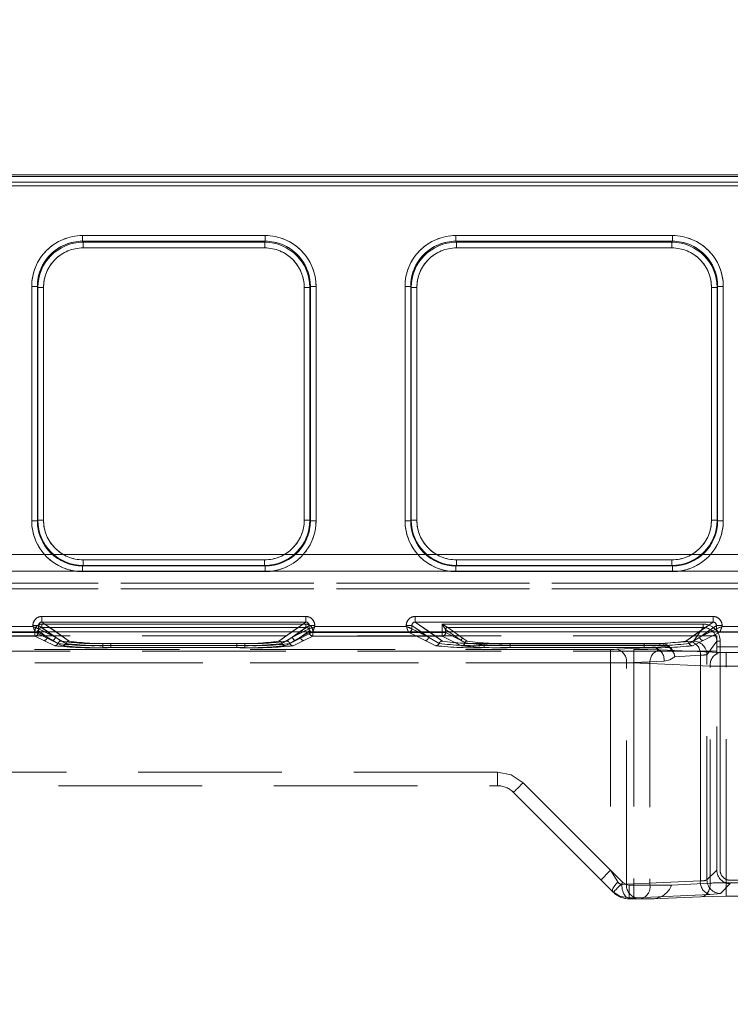
# Model space of a CAD drawing. Units: millimetres. Extents: x 0 to 507, y -3 to 297.
# Drawn here: x 186 to 192, y 219 to 227 of the extents above; entities that cross this region are included whole.
import ezdxf

# ---------------------------------------------------------------- set-up
doc = ezdxf.new("R2010")
doc.units = ezdxf.units.MM
doc.linetypes.add('HIDDEN', pattern=[1.905, 1.27, -0.635])
doc.layers.add('FORMAT', color=7, linetype='Continuous')
doc.styles.add('SLDTEXTSTYLE3', font='TXT', dxfattribs={"width": 0.75})
doc.dimstyles.new('SLDDIMSTYLE0', dxfattribs={"dimtxt": 3, "dimasz": 3, "dimexe": 0, "dimexo": 0.0625, "dimgap": 0.75, "dimtad": 2, "dimlfac": 10, "dimrnd": 1e-09, "dimzin": 12, "dimdsep": 46, "dimtxsty": 'SLDTEXTSTYLE3', "dimsah": 1, "dimcen": 0.09, "dimadec": 0, "dimazin": 3, "dimtfac": 1, "dimtofl": 0, "dimtmove": 0, "dimatfit": 3, "dimfxl": 0, "dimfrac": 2, "dimtolj": 1, "dimtzin": 12, "dimarcsym": 0})

# ---------------------------------------------------------------- blocks, each defined once
blk = doc.blocks.new('_D_12')
at = {"layer": 'FORMAT'}
for p, q in [((104.7458, 218.6696), (104.7458, 233.1577)), ((204.7458, 221.9614), (204.7458, 233.1577)), ((104.7458, 232.1577), (204.7458, 232.1577))]:
    blk.add_line(p, q, dxfattribs=at)
for points in [[(104.7458, 232.1577), (107.7458, 231.4077), (107.7458, 232.9077)], [(204.7458, 232.1577), (201.7458, 232.9077), (201.7458, 231.4077)]]:
    blk.add_solid(points, dxfattribs=at)
at = {"layer": 'FORMAT', "insert": (149.5981, 236.0249, 0.01), "char_height": 3, "attachment_point": 1, "style": 'SLDTEXTSTYLE3'}
blk.add_mtext('1000', dxfattribs=at)

msp = doc.modelspace()

# ---------------------------------------------------------------- linework, layer by layer
at = {"color": 7, "linetype": 'Continuous', "lineweight": 15}
for p, q in [((154.7458, 226.0024), (204.6458, 226.0024)), ((154.7458, 225.9879), (204.6458, 225.9879)), ((204.6458, 225.938), (154.7458, 225.938)), ((186.1236, 225.4654), (187.7394, 225.4654)), ((186.1236, 225.4654), (186.1236, 225.4156)), ((187.7394, 225.4156), (187.7394, 225.4654)), ((189.4236, 225.4654), (191.3394, 225.4654)), ((189.4236, 225.4654), (189.4236, 225.4156)), ((191.3394, 225.4156), (191.3394, 225.4654)), ((186.1236, 225.4156), (187.7394, 225.4156)), ((186.1284, 225.4061), (186.1236, 225.4156)), ((187.7346, 225.4061), (186.1284, 225.4061)), ((186.1284, 225.3563), (186.1284, 225.4061)), ((187.7346, 225.3563), (186.1284, 225.3563)), ((187.7394, 225.4156), (187.7346, 225.4061)), ((187.7346, 225.4061), (187.7346, 225.3563)), ((189.4236, 225.4156), (191.3394, 225.4156)), ((189.4284, 225.4061), (189.4236, 225.4156)), ((191.3346, 225.4061), (189.4284, 225.4061)), ((189.4284, 225.3563), (189.4284, 225.4061)), ((191.3346, 225.3563), (189.4284, 225.3563)), ((191.3346, 225.4061), (191.3394, 225.4156)), ((191.3346, 225.4061), (191.3346, 225.3563)), ((185.6749, 222.9443), (185.6749, 225.0154)), ((185.7249, 225.0154), (185.6749, 225.0154)), ((185.7249, 222.9443), (185.7249, 225.0154)), ((185.7294, 225.0063), (185.7249, 225.0154)), ((185.7294, 225.0063), (185.7294, 222.9489)), ((185.7294, 225.0063), (185.7794, 225.0063)), ((185.7794, 225.0063), (185.7794, 222.9489)), ((188.0836, 225.0063), (188.1336, 225.0063)), ((188.0836, 222.9489), (188.0836, 225.0063)), ((188.1336, 225.0063), (188.1381, 225.0154)), ((188.1336, 222.9489), (188.1336, 225.0063)), ((188.1381, 225.0154), (188.1381, 222.9443)), ((188.1881, 225.0154), (188.1381, 225.0154)), ((188.1881, 225.0154), (188.1881, 222.9443)), ((188.9749, 222.9443), (188.9749, 225.0154)), ((189.0249, 225.0154), (188.9749, 225.0154)), ((189.0249, 222.9443), (189.0249, 225.0154)), ((189.0249, 225.0154), (189.0294, 225.0063)), ((189.0294, 225.0063), (189.0294, 222.9489)), ((189.0294, 225.0063), (189.0794, 225.0063)), ((189.0794, 225.0063), (189.0794, 222.9489)), ((191.6836, 225.0063), (191.7336, 225.0063)), ((191.6836, 222.9489), (191.6836, 225.0063)), ((191.7336, 225.0063), (191.7381, 225.0154)), ((191.7336, 222.9489), (191.7336, 225.0063)), ((191.7381, 225.0154), (191.7381, 222.9443)), ((191.7881, 225.0154), (191.7381, 225.0154)), ((191.7881, 225.0154), (191.7881, 222.9443)), ((185.6749, 222.9443), (185.7249, 222.9443)), ((185.7294, 222.9489), (185.7249, 222.9443)), ((185.7794, 222.9489), (185.7294, 222.9489)), ((188.1336, 222.9489), (188.0836, 222.9489)), ((188.1336, 222.9489), (188.1381, 222.9443)), ((188.1381, 222.9443), (188.1881, 222.9443)), ((188.9749, 222.9443), (189.0249, 222.9443)), ((189.0294, 222.9489), (189.0249, 222.9443)), ((189.0794, 222.9489), (189.0294, 222.9489)), ((191.7336, 222.9489), (191.6836, 222.9489)), ((191.7336, 222.9489), (191.7381, 222.9443)), ((191.7381, 222.9443), (191.7881, 222.9443)), ((186.129, 222.5492), (186.129, 222.5992)), ((186.129, 222.5992), (187.734, 222.5992)), ((187.734, 222.5992), (187.734, 222.5492)), ((189.429, 222.5492), (189.429, 222.5992)), ((189.429, 222.5992), (191.334, 222.5992)), ((191.334, 222.5992), (191.334, 222.5492)), ((186.129, 222.5492), (186.1245, 222.5447)), ((187.7385, 222.5447), (186.1245, 222.5447)), ((186.1245, 222.5447), (186.1245, 222.4947)), ((187.7385, 222.4947), (186.1245, 222.4947)), ((186.129, 222.5492), (187.734, 222.5492)), ((187.734, 222.5492), (187.7385, 222.5447)), ((187.7385, 222.4947), (187.7385, 222.5447)), ((189.429, 222.5492), (189.4245, 222.5447)), ((191.3385, 222.5447), (189.4245, 222.5447)), ((189.4245, 222.5447), (189.4245, 222.4947)), ((191.3385, 222.4947), (189.4245, 222.4947)), ((189.429, 222.5492), (191.334, 222.5492)), ((191.334, 222.5492), (191.3385, 222.5447)), ((191.3385, 222.4947), (191.3385, 222.5447)), ((185.7656, 222.0984), (188.0974, 222.0984)), ((185.7656, 222.0984), (185.7656, 222.0485)), ((185.7656, 222.0485), (188.0974, 222.0485)), ((188.0974, 222.0485), (188.0974, 222.0984)), ((189.0656, 222.0984), (191.6974, 222.0984)), ((189.0656, 222.0984), (189.0656, 222.0485)), ((189.0656, 222.0485), (191.6974, 222.0485)), ((191.6974, 222.0485), (191.6974, 222.0984)), ((204.7458, 221.9614), (104.7458, 221.9614)), ((184.5773, 222.0093), (185.6857, 222.0093)), ((185.6857, 222.0093), (185.6857, 222.0186)), ((185.7355, 222.0186), (185.6857, 222.0186)), ((185.7355, 222.0186), (185.7355, 221.9893)), ((185.7355, 221.9893), (185.7356, 221.9893)), ((188.1274, 221.9893), (188.1275, 221.9893)), ((188.1275, 221.9893), (188.1275, 222.0186)), ((188.1773, 222.0186), (188.1275, 222.0186)), ((188.1773, 222.0186), (188.1773, 222.0093)), ((188.1773, 222.0093), (188.9857, 222.0093)), ((188.9857, 222.0093), (188.9857, 222.0186)), ((189.0355, 222.0186), (188.9857, 222.0186)), ((189.0355, 221.9893), (189.0355, 222.0186)), ((189.0355, 221.9893), (189.0356, 221.9893)), ((191.7274, 221.9893), (191.7275, 221.9893)), ((191.7275, 221.9893), (191.7275, 222.0186)), ((191.7773, 222.0186), (191.7275, 222.0186)), ((191.7773, 222.0186), (191.7773, 222.0093)), ((191.7773, 222.0093), (192.5857, 222.0093))]:
    msp.add_line(p, q, dxfattribs=at)
at = {"color": 7, "linetype": 'HIDDEN', "lineweight": 0}
for p, q in [((204.6458, 225.9879), (154.7458, 225.9879)), ((154.7458, 225.938), (204.6458, 225.938)), ((204.6458, 225.9042), (154.7458, 225.9042)), ((154.7458, 225.9042), (204.6458, 225.9042)), ((186.1237, 225.4654), (186.1237, 225.4156)), ((187.7394, 225.4654), (186.1237, 225.4654)), ((187.7394, 225.4654), (187.7394, 225.4156)), ((189.4237, 225.4156), (189.4237, 225.4654)), ((191.3394, 225.4654), (189.4237, 225.4654)), ((191.3394, 225.4654), (191.3394, 225.4156)), ((186.1284, 225.4061), (186.1237, 225.4156)), ((187.7394, 225.4156), (186.1237, 225.4156)), ((186.1284, 225.3563), (186.1284, 225.4061)), ((187.7347, 225.4061), (186.1284, 225.4061)), ((186.1284, 225.3563), (187.7347, 225.3563)), ((187.7394, 225.4156), (187.7347, 225.4061)), ((187.7347, 225.3563), (187.7347, 225.4061)), ((189.4284, 225.4061), (189.4237, 225.4156)), ((191.3394, 225.4156), (189.4237, 225.4156)), ((189.4284, 225.4061), (189.4284, 225.3563)), ((191.3347, 225.4061), (189.4284, 225.4061)), ((189.4284, 225.3563), (191.3347, 225.3563)), ((191.3394, 225.4156), (191.3347, 225.4061)), ((191.3347, 225.3563), (191.3347, 225.4061)), ((185.6749, 225.0154), (185.7249, 225.0154)), ((185.6749, 225.0154), (185.6749, 222.9443)), ((185.7249, 225.0154), (185.7294, 225.0063)), ((185.7249, 225.0154), (185.7249, 222.9443)), ((185.7794, 225.0063), (185.7294, 225.0063)), ((185.7294, 225.0063), (185.7294, 222.9489)), ((185.7794, 222.9489), (185.7794, 225.0063)), ((188.0837, 225.0063), (188.0837, 222.9489)), ((188.1336, 225.0063), (188.0837, 225.0063)), ((188.1336, 225.0063), (188.1382, 225.0154)), ((188.1336, 222.9489), (188.1336, 225.0063)), ((188.1382, 222.9443), (188.1382, 225.0154)), ((188.1382, 225.0154), (188.1881, 225.0154)), ((188.1881, 222.9443), (188.1881, 225.0154)), ((188.9749, 225.0154), (189.0249, 225.0154)), ((188.9749, 225.0154), (188.9749, 222.9443)), ((189.0249, 225.0154), (189.0294, 225.0063)), ((189.0249, 225.0154), (189.0249, 222.9443)), ((189.0794, 225.0063), (189.0294, 225.0063)), ((189.0294, 225.0063), (189.0294, 222.9489)), ((189.0794, 222.9489), (189.0794, 225.0063)), ((191.6837, 225.0063), (191.6837, 222.9489)), ((191.6837, 225.0063), (191.7336, 225.0063)), ((191.7336, 225.0063), (191.7382, 225.0154)), ((191.7336, 222.9489), (191.7336, 225.0063)), ((191.7382, 222.9443), (191.7382, 225.0154)), ((191.7881, 225.0154), (191.7382, 225.0154)), ((191.7881, 222.9443), (191.7881, 225.0154)), ((185.6749, 222.9443), (185.7249, 222.9443)), ((185.7294, 222.9489), (185.7249, 222.9443)), ((185.7794, 222.9489), (185.7294, 222.9489)), ((188.0837, 222.9489), (188.1336, 222.9489)), ((188.1382, 222.9443), (188.1336, 222.9489)), ((188.1881, 222.9443), (188.1382, 222.9443)), ((188.9749, 222.9443), (189.0249, 222.9443)), ((189.0294, 222.9489), (189.0249, 222.9443)), ((189.0794, 222.9489), (189.0294, 222.9489)), ((191.6837, 222.9489), (191.7336, 222.9489)), ((191.7382, 222.9443), (191.7336, 222.9489)), ((191.7881, 222.9443), (191.7382, 222.9443)), ((154.7458, 222.6469), (204.6458, 222.6469)), ((204.6458, 222.6469), (154.7458, 222.6469)), ((187.734, 222.5992), (186.1291, 222.5992)), ((186.1291, 222.5992), (186.1291, 222.5492)), ((187.734, 222.5992), (187.734, 222.5492)), ((191.334, 222.5992), (189.4291, 222.5992)), ((189.4291, 222.5992), (189.4291, 222.5492)), ((191.334, 222.5992), (191.334, 222.5492)), ((204.6458, 222.4995), (154.7458, 222.4995)), ((154.7458, 222.4995), (204.6458, 222.4995)), ((186.1245, 222.5447), (186.1291, 222.5492)), ((186.1245, 222.5447), (187.7386, 222.5447)), ((186.1245, 222.4947), (186.1245, 222.5447)), ((186.1245, 222.4947), (187.7386, 222.4947)), ((186.1291, 222.5492), (187.734, 222.5492)), ((187.734, 222.5492), (187.7386, 222.5447)), ((187.7386, 222.4947), (187.7386, 222.5447)), ((189.4245, 222.5447), (189.4291, 222.5492)), ((189.4245, 222.5447), (191.3386, 222.5447)), ((189.4245, 222.4947), (189.4245, 222.5447)), ((189.4245, 222.4947), (191.3386, 222.4947)), ((189.4291, 222.5492), (191.334, 222.5492)), ((191.334, 222.5492), (191.3386, 222.5447)), ((191.3386, 222.4947), (191.3386, 222.5447)), ((167.4128, 222.3922), (191.9788, 222.3922)), ((191.9788, 222.3922), (167.4128, 222.3922)), ((191.9788, 222.3422), (167.4128, 222.3422)), ((167.4128, 222.3422), (191.9788, 222.3422)), ((185.7656, 222.0984), (185.7656, 222.0485)), ((188.0975, 222.0984), (185.7656, 222.0984)), ((185.7656, 222.0485), (186.0051, 221.881)), ((188.0975, 222.0485), (185.7656, 222.0485)), ((187.8579, 221.881), (188.0975, 222.0485)), ((188.0975, 222.0984), (188.0975, 222.0485)), ((189.0656, 222.0984), (189.0656, 222.0485)), ((191.6975, 222.0984), (189.0656, 222.0984)), ((189.0656, 222.0485), (189.3051, 221.881)), ((191.6975, 222.0485), (189.0656, 222.0485)), ((191.4579, 221.881), (191.6975, 222.0485)), ((191.6975, 222.0984), (191.6975, 222.0485)), ((185.6857, 222.0093), (184.5773, 222.0093)), ((185.6857, 222.0186), (185.7355, 222.0186)), ((185.6857, 222.0186), (185.6857, 222.0093)), ((185.704, 221.9552), (185.704, 221.9708)), ((185.7132, 221.9608), (185.7056, 221.9594)), ((185.7057, 221.9593), (185.7056, 221.9594)), ((185.7339, 221.9708), (185.7339, 221.9552)), ((185.8122, 221.9161), (185.7339, 221.9708)), ((185.7339, 221.9708), (185.8121, 221.9161)), ((185.7339, 221.9708), (185.7339, 221.9552)), ((185.8822, 221.9161), (185.7355, 222.0186)), ((185.7355, 222.0186), (185.7355, 221.9893)), ((185.7355, 221.9893), (185.7356, 221.9893)), ((185.7356, 221.9893), (185.8822, 221.9161)), ((185.7639, 222.0306), (188.0991, 222.0306)), ((185.7639, 222.0306), (185.7639, 222.0007)), ((185.7639, 222.0007), (185.7639, 222.0306)), ((188.0991, 222.0306), (185.7639, 222.0306)), ((185.7639, 222.0007), (188.0991, 222.0007)), ((185.7639, 222.0007), (185.9351, 221.881)), ((185.7639, 222.0007), (185.9351, 221.881)), ((188.0991, 222.0007), (185.7639, 222.0007)), ((185.8821, 221.9161), (185.7914, 221.9614)), ((185.8821, 221.9161), (185.8174, 221.9614)), ((185.8901, 221.9614), (186.0051, 221.881)), ((187.8579, 221.881), (187.9729, 221.9614)), ((187.9279, 221.881), (188.0991, 222.0007)), ((187.9279, 221.881), (188.0991, 222.0007)), ((187.9809, 221.9161), (188.1275, 222.0186)), ((187.9809, 221.9161), (188.1275, 221.9893)), ((188.0456, 221.9614), (187.9809, 221.9161)), ((188.0716, 221.9614), (187.9809, 221.9161)), ((188.1291, 221.9708), (188.0509, 221.9161)), ((188.0509, 221.9161), (188.1291, 221.9708)), ((188.0991, 222.0306), (188.0991, 222.0007)), ((188.0991, 222.0306), (188.0991, 222.0007)), ((188.1773, 222.0186), (188.1275, 222.0186)), ((188.1275, 221.9893), (188.1275, 222.0186)), ((188.1275, 221.9893), (188.1275, 221.9893)), ((188.1291, 221.9552), (188.1291, 221.9708)), ((188.1291, 221.9552), (188.1291, 221.9708)), ((188.1574, 221.9594), (188.1573, 221.9593)), ((188.159, 221.9708), (188.159, 221.9552)), ((188.1773, 222.0093), (188.1773, 222.0186)), ((188.9857, 222.0093), (188.1773, 222.0093)), ((188.9857, 222.0186), (189.0355, 222.0186)), ((188.9857, 222.0186), (188.9857, 222.0093)), ((189.0132, 221.9608), (189.0056, 221.9594)), ((189.0057, 221.9593), (189.0056, 221.9594)), ((189.0355, 222.0186), (189.1822, 221.9161)), ((189.0355, 221.9893), (189.0355, 222.0186)), ((189.0355, 221.9893), (189.0356, 221.9893)), ((189.0356, 221.9893), (189.1822, 221.9161)), ((189.1821, 221.9161), (189.0914, 221.9614)), ((189.1174, 221.9614), (189.1821, 221.9161)), ((189.1901, 221.9614), (189.3051, 221.881)), ((189.304, 222.0306), (191.6105, 222.0306)), ((189.304, 221.9552), (189.304, 222.0306)), ((189.304, 222.0306), (189.3339, 221.9828)), ((189.304, 222.0306), (189.304, 221.9552)), ((191.6105, 222.0306), (189.304, 222.0306)), ((189.3339, 221.9828), (189.3339, 221.9552)), ((189.334, 221.9827), (189.3339, 221.9828)), ((189.334, 221.9827), (189.3339, 221.9828)), ((189.3339, 221.9828), (189.3339, 221.9552)), ((189.4719, 221.8863), (189.334, 221.9827)), ((189.334, 221.9827), (189.4719, 221.8863)), ((189.3519, 222.0007), (189.3518, 222.0007)), ((189.3519, 222.0007), (189.4898, 221.9043)), ((191.6105, 222.0007), (189.3519, 222.0007)), ((189.352, 222.0007), (191.6105, 222.0007)), ((189.352, 222.0007), (189.4899, 221.9043)), ((191.4579, 221.881), (191.5729, 221.9614)), ((191.524, 221.8796), (191.6105, 222.0007)), ((191.5241, 221.8796), (191.6105, 222.0007)), ((191.5809, 221.9161), (191.7275, 222.0186)), ((191.5809, 221.9161), (191.7275, 221.9893)), ((191.6456, 221.9614), (191.5809, 221.9161)), ((191.6716, 221.9614), (191.5809, 221.9161)), ((191.6105, 222.0306), (191.6105, 222.0007)), ((191.6105, 222.0306), (191.6105, 222.0007)), ((191.7773, 222.0186), (191.7275, 222.0186)), ((191.7275, 221.9893), (191.7275, 222.0186)), ((191.7275, 221.9893), (191.7275, 221.9893)), ((191.7574, 221.9594), (191.7573, 221.9593)), ((191.7773, 222.0093), (191.7773, 222.0186)), ((192.5857, 222.0093), (191.7773, 222.0093)), ((191.7303, 221.9265), (167.6614, 221.9265)), ((185.7057, 221.9593), (184.5573, 221.9593)), ((185.7057, 221.9593), (184.5573, 221.9593)), ((184.559, 221.9552), (185.704, 221.9552)), ((185.704, 221.9552), (184.559, 221.9552)), ((184.559, 221.9252), (185.704, 221.9252)), ((185.704, 221.9252), (184.559, 221.9252)), ((185.704, 221.9552), (185.7339, 221.9552)), ((185.704, 221.9252), (185.704, 221.9552)), ((185.704, 221.9552), (185.704, 221.9252)), ((185.7339, 221.9552), (185.704, 221.9552)), ((185.704, 221.9252), (185.7823, 221.8862)), ((185.704, 221.9252), (185.7822, 221.8862)), ((185.8523, 221.8862), (185.7057, 221.9593)), ((185.8522, 221.8862), (185.7057, 221.9593)), ((185.8122, 221.9161), (185.7339, 221.9552)), ((185.7339, 221.9552), (185.8121, 221.9161)), ((185.7822, 221.8862), (185.8784, 221.8397)), ((185.7823, 221.8862), (185.8784, 221.8397)), ((185.9068, 221.8603), (185.8121, 221.9161)), ((185.9068, 221.8603), (185.8122, 221.9161)), ((185.9484, 221.8397), (185.8522, 221.8862)), ((185.9484, 221.8397), (185.8523, 221.8862)), ((185.8821, 221.9161), (185.9767, 221.8603)), ((185.8822, 221.9161), (185.9768, 221.8603)), ((187.8863, 221.8603), (187.9809, 221.9161)), ((187.8863, 221.8603), (187.9809, 221.9161)), ((188.0108, 221.8862), (187.9146, 221.8397)), ((188.0108, 221.8862), (187.9147, 221.8397)), ((188.0509, 221.9161), (187.9562, 221.8603)), ((188.0509, 221.9161), (187.9563, 221.8603)), ((187.9846, 221.8397), (188.0808, 221.8862)), ((187.9846, 221.8397), (188.0808, 221.8862)), ((188.1574, 221.9593), (188.0108, 221.8862)), ((188.1573, 221.9593), (188.0108, 221.8862)), ((188.1291, 221.9552), (188.0509, 221.9161)), ((188.0509, 221.9161), (188.1291, 221.9552)), ((188.0808, 221.8862), (188.159, 221.9252)), ((188.0808, 221.8862), (188.159, 221.9252)), ((188.1291, 221.9552), (188.159, 221.9552)), ((188.159, 221.9552), (188.1291, 221.9552)), ((189.0057, 221.9593), (188.1573, 221.9593)), ((189.0057, 221.9593), (188.1574, 221.9593)), ((188.159, 221.9552), (189.304, 221.9552)), ((188.159, 221.9552), (188.159, 221.9252)), ((188.159, 221.9252), (188.159, 221.9552)), ((189.304, 221.9552), (188.159, 221.9552)), ((188.159, 221.9252), (189.304, 221.9252)), ((189.304, 221.9252), (188.159, 221.9252)), ((189.1523, 221.8862), (189.0057, 221.9593)), ((189.1522, 221.8862), (189.0057, 221.9593)), ((189.2484, 221.8397), (189.1522, 221.8862)), ((189.2484, 221.8397), (189.1523, 221.8862)), ((189.1821, 221.9161), (189.2767, 221.8603)), ((189.1822, 221.9161), (189.2768, 221.8603)), ((189.304, 221.9552), (189.3339, 221.9552)), ((189.304, 221.9252), (189.304, 221.9552)), ((189.304, 221.9552), (189.304, 221.9252)), ((189.3339, 221.9552), (189.304, 221.9552)), ((189.304, 221.9252), (189.4755, 221.8397)), ((189.304, 221.9252), (189.4754, 221.8397)), ((189.4719, 221.8863), (189.3339, 221.9552)), ((189.3339, 221.9552), (189.4719, 221.8863)), ((189.5051, 221.8655), (189.4719, 221.8863)), ((189.4719, 221.8863), (189.505, 221.8655)), ((189.4898, 221.9043), (189.5228, 221.8809)), ((189.4899, 221.9043), (189.5228, 221.8809)), ((191.2259, 221.8595), (191.5007, 221.8763)), ((191.2259, 221.8595), (191.5007, 221.8763)), ((191.4863, 221.8603), (191.5809, 221.9161)), ((191.4863, 221.8603), (191.5809, 221.9161)), ((191.6108, 221.8862), (191.5146, 221.8397)), ((191.6108, 221.8862), (191.5146, 221.8397)), ((191.7573, 221.9593), (191.6108, 221.8862)), ((191.7573, 221.9593), (191.6108, 221.8862)), ((191.6439, 221.7598), (191.7303, 221.8807)), ((191.6439, 221.7598), (191.7302, 221.8807)), ((191.7302, 219.856), (191.7302, 221.8807)), ((191.7302, 221.8807), (191.7602, 221.8807)), ((191.7303, 221.8304), (191.7303, 221.9265)), ((191.7602, 221.8807), (191.7303, 221.8807)), ((192.6057, 221.9593), (191.7573, 221.9593)), ((192.6057, 221.9593), (191.7573, 221.9593)), ((191.7602, 221.8807), (191.7602, 219.856)), ((191.7602, 219.856), (191.7602, 221.8807)), ((191.7303, 221.7911), (167.6614, 221.7911)), ((190.7916, 221.807), (179.9857, 221.807)), ((179.9857, 221.807), (190.9987, 221.807)), ((179.9857, 221.807), (190.9987, 221.807)), ((190.7915, 221.807), (179.9857, 221.807)), ((186.3037, 221.8604), (187.5593, 221.8604)), ((186.3037, 221.8416), (186.3037, 221.8604)), ((186.3037, 221.8604), (186.3037, 221.8416)), ((186.3037, 221.8604), (187.5593, 221.8604)), ((186.3037, 221.8416), (186.3037, 221.8228)), ((187.5593, 221.8416), (186.3037, 221.8416)), ((186.3037, 221.8228), (186.3037, 221.8416)), ((186.3037, 221.8416), (187.5593, 221.8416)), ((186.3037, 221.8228), (187.5593, 221.8228)), ((186.3037, 221.8228), (187.5593, 221.8228)), ((186.3737, 221.8416), (186.3737, 221.8604)), ((186.3737, 221.8604), (187.4893, 221.8604)), ((186.3737, 221.8604), (187.4893, 221.8604)), ((186.3737, 221.8416), (186.3737, 221.8604)), ((186.3737, 221.8416), (186.3737, 221.8228)), ((186.3737, 221.8416), (187.4893, 221.8416)), ((186.3737, 221.8416), (186.3737, 221.8228)), ((187.4893, 221.8416), (186.3737, 221.8416)), ((187.4893, 221.8228), (186.3737, 221.8228)), ((187.4893, 221.8228), (186.3737, 221.8228)), ((187.4893, 221.8416), (187.4893, 221.8604)), ((187.4893, 221.8604), (187.4893, 221.8416)), ((187.4893, 221.8416), (187.4893, 221.8228)), ((187.4893, 221.8228), (187.4893, 221.8416)), ((187.5593, 221.8416), (187.5593, 221.8604)), ((187.5593, 221.8416), (187.5593, 221.8604)), ((187.5593, 221.8416), (187.5593, 221.8228)), ((187.5593, 221.8416), (187.5593, 221.8228)), ((189.6737, 221.8416), (189.6737, 221.8604)), ((189.6737, 221.8604), (191.0893, 221.8604)), ((189.6737, 221.8604), (191.0893, 221.8604)), ((189.6737, 221.8416), (189.6737, 221.8604)), ((189.6737, 221.8416), (189.6737, 221.8228)), ((189.6737, 221.8416), (191.0893, 221.8416)), ((189.6737, 221.8416), (189.6737, 221.8228)), ((191.0893, 221.8416), (189.6737, 221.8416)), ((191.0893, 221.8228), (189.6737, 221.8228)), ((191.0893, 221.8228), (189.6737, 221.8228)), ((189.9038, 221.8595), (189.9038, 221.8457)), ((189.9038, 221.8595), (191.2259, 221.8595)), ((189.9038, 221.8225), (189.9038, 221.8457)), ((189.9038, 221.8457), (191.2259, 221.8457)), ((189.9038, 221.8225), (191.1795, 221.8225)), ((189.9039, 221.8595), (191.2259, 221.8595)), ((189.9039, 221.8595), (189.9039, 221.8457)), ((189.9039, 221.8457), (189.9039, 221.8225)), ((191.2259, 221.8457), (189.9039, 221.8457)), ((189.9039, 221.8225), (191.1795, 221.8225)), ((190.7915, 221.6872), (190.7915, 221.807)), ((190.7916, 221.807), (190.7916, 221.6872)), ((191.1795, 221.8225), (190.8481, 221.8081)), ((191.1795, 221.8225), (190.8481, 221.8081)), ((190.9987, 221.807), (190.9987, 221.6872)), ((190.9987, 221.807), (190.9987, 221.6872)), ((191.0893, 221.8416), (191.0893, 221.8604)), ((191.0893, 221.8604), (191.0893, 221.8416)), ((191.0893, 221.8416), (191.0893, 221.8228)), ((191.0893, 221.8228), (191.0893, 221.8416)), ((191.1795, 221.8225), (191.2955, 221.8352)), ((191.2954, 221.8352), (191.1795, 221.8225)), ((191.2249, 221.8029), (191.7578, 221.7797)), ((191.225, 221.8029), (191.7578, 221.7797)), ((191.2259, 221.8595), (191.2259, 221.8457)), ((191.2259, 221.8457), (191.2259, 221.8595)), ((191.7303, 221.8304), (196.2328, 221.8304)), ((191.7303, 219.856), (191.7303, 221.8304)), ((191.2644, 221.7026), (190.933, 221.6882)), ((190.933, 221.6882), (191.2643, 221.7026)), ((191.5856, 221.7565), (191.3601, 221.7428)), ((191.3601, 221.7428), (191.5855, 221.7565)), ((191.5855, 221.7565), (191.5855, 219.7604)), ((191.5856, 219.7604), (191.5856, 221.7565)), ((191.6439, 219.7697), (191.6439, 221.7598)), ((191.6439, 219.7697), (191.6439, 221.7598)), ((191.8143, 221.7787), (192.1065, 221.7787)), ((191.8143, 221.6588), (191.8143, 221.7787)), ((191.8144, 221.7787), (191.8144, 221.6588)), ((191.8144, 221.7787), (192.1065, 221.7787)), ((190.9987, 221.6872), (179.9867, 221.6872)), ((179.9867, 221.6872), (190.7915, 221.6872)), ((190.7916, 221.6872), (179.9868, 221.6872)), ((179.9868, 221.6872), (190.9987, 221.6872)), ((190.7915, 221.6872), (190.7915, 219.8546)), ((190.7916, 221.6872), (190.7916, 219.8546)), ((190.933, 219.7319), (190.933, 221.6882)), ((190.933, 219.7319), (190.933, 221.6882)), ((190.9987, 221.6872), (190.9987, 219.722)), ((190.9987, 221.6872), (190.9987, 219.722)), ((191.1401, 221.6831), (191.673, 221.6598)), ((191.1401, 221.6831), (191.1401, 219.722)), ((191.6729, 221.6598), (191.1401, 221.6831)), ((191.1401, 221.6831), (191.1401, 219.722)), ((191.6729, 219.7408), (191.6729, 221.6598)), ((191.673, 219.7408), (191.673, 221.6598)), ((192.1065, 221.6588), (191.8143, 221.6588)), ((191.8143, 219.7448), (191.8143, 221.6588)), ((191.8144, 221.6588), (192.1065, 221.6588)), ((191.8144, 219.7448), (191.8144, 221.6588)), ((189.7915, 220.722), (180.0939, 220.722)), ((189.7916, 220.722), (180.094, 220.722)), ((189.7916, 220.722), (180.1008, 220.722)), ((189.7915, 220.722), (180.1008, 220.722)), ((189.7915, 220.602), (189.7915, 220.722)), ((189.7915, 220.602), (189.7915, 220.722)), ((189.7916, 220.602), (189.7916, 220.722)), ((189.7916, 220.722), (189.7916, 220.602)), ((180.1958, 220.602), (189.7915, 220.602)), ((190.9007, 219.7455), (190.0178, 220.6283)), ((190.7915, 219.8546), (190.0178, 220.6283)), ((190.7916, 219.8546), (190.0179, 220.6283)), ((190.9007, 219.7455), (190.0179, 220.6283)), ((189.933, 220.5435), (189.933, 220.5434)), ((189.933, 220.5434), (190.8158, 219.6606)), ((190.7915, 219.8546), (190.8556, 219.7521)), ((190.8557, 219.7521), (190.7916, 219.8546)), ((191.7303, 219.856), (191.6439, 219.7697)), ((191.7302, 219.856), (191.6439, 219.7697)), ((190.933, 219.7319), (190.8904, 219.7296)), ((190.933, 219.7319), (190.8904, 219.7296)), ((191.5856, 219.7604), (190.933, 219.7319)), ((190.933, 219.7319), (191.5855, 219.7604)), ((190.9987, 219.722), (190.9572, 219.722)), ((190.9572, 219.602), (190.9572, 219.722)), ((190.9573, 219.722), (190.9987, 219.722)), ((190.9573, 219.722), (190.9573, 219.602)), ((191.1401, 219.722), (190.9987, 219.722)), ((190.9987, 219.602), (190.9987, 219.722)), ((191.1401, 219.722), (190.9987, 219.722)), ((190.9987, 219.722), (190.9987, 219.602)), ((191.1401, 219.722), (191.3315, 219.722)), ((191.1401, 219.722), (191.3315, 219.722)), ((191.3315, 219.722), (191.673, 219.7408)), ((191.3315, 219.722), (191.6729, 219.7408)), ((191.7638, 219.6498), (191.8502, 219.7361)), ((191.7638, 219.6498), (191.8501, 219.7361)), ((191.8143, 219.7448), (191.8143, 219.625)), ((192.1065, 219.7448), (191.8143, 219.7448)), ((192.1065, 219.7448), (191.8144, 219.7448)), ((191.8144, 219.625), (191.8144, 219.7448)), ((196.1129, 219.7661), (191.8501, 219.7661)), ((190.8092, 219.6672), (190.8081, 219.6793)), ((190.8158, 219.6606), (190.8158, 219.6606)), ((190.9497, 219.6098), (191.0179, 219.612)), ((190.9497, 219.6098), (191.0178, 219.612)), ((190.9575, 219.602), (190.9497, 219.6098)), ((190.9574, 219.602), (190.9497, 219.6098)), ((191.0178, 219.612), (191.6704, 219.6405)), ((191.0179, 219.612), (191.6704, 219.6405)), ((191.5881, 219.6209), (191.1618, 219.6021)), ((191.5881, 219.6209), (191.1618, 219.602)), ((192.1065, 219.625), (191.8143, 219.625)), ((190.9572, 219.602), (190.9987, 219.602)), ((190.9573, 219.602), (190.9575, 219.602)), ((191.0552, 219.602), (190.9987, 219.602)), ((191.0552, 219.602), (191.1618, 219.602))]:
    msp.add_line(p, q, dxfattribs=at)
at = {"color": 8, "linetype": 'Continuous', "lineweight": 15}
for p, q in [((185.7656, 222.0485), (185.8901, 221.9614)), ((187.9729, 221.9614), (188.0974, 222.0485)), ((189.0656, 222.0485), (189.1901, 221.9614)), ((191.5729, 221.9614), (191.6974, 222.0485)), ((185.8174, 221.9614), (185.7355, 222.0186)), ((185.7914, 221.9614), (185.7356, 221.9893)), ((188.1275, 222.0186), (188.0456, 221.9614)), ((188.1274, 221.9893), (188.0716, 221.9614)), ((189.0355, 222.0186), (189.1174, 221.9614)), ((189.0914, 221.9614), (189.0356, 221.9893)), ((191.7275, 222.0186), (191.6456, 221.9614)), ((191.7274, 221.9893), (191.6716, 221.9614))]:
    msp.add_line(p, q, dxfattribs=at)
at = {"color": 7, "linetype": 'Continuous', "lineweight": 15, "flags": 128}
for points in [[(185.6857, 222.0093), (185.6971, 222.0047), (185.7065, 222.001), (185.7195, 221.9957), (185.7308, 221.9912), (185.7355, 221.9893)], [(188.1773, 222.0093), (188.1728, 221.9979), (188.169, 221.9884), (188.1638, 221.9755), (188.1593, 221.9642), (188.1574, 221.9594)], [(188.9857, 222.0093), (188.9971, 222.0047), (189.0065, 222.001), (189.0195, 221.9957), (189.0308, 221.9912), (189.0355, 221.9893)], [(191.7773, 222.0093), (191.7728, 221.9979), (191.769, 221.9884), (191.7638, 221.9755), (191.7593, 221.9642), (191.7574, 221.9594)]]:
    msp.add_lwpolyline(points, dxfattribs=at)
at = {"color": 7, "linetype": 'HIDDEN', "lineweight": 0, "flags": 128}
for points in [[(185.6857, 222.0093), (185.6902, 221.9979), (185.694, 221.9884), (185.6992, 221.9755), (185.7037, 221.9642), (185.7056, 221.9594)], [(188.1773, 222.0093), (188.1659, 222.0047), (188.1565, 222.001), (188.1436, 221.9957), (188.1323, 221.9912), (188.1275, 221.9893)], [(188.9857, 222.0093), (188.9902, 221.9979), (188.994, 221.9884), (188.9992, 221.9755), (189.0037, 221.9642), (189.0056, 221.9594)], [(189.3518, 222.0007), (189.3503, 222.0017), (189.3472, 222.0036), (189.3364, 222.0104), (189.3208, 222.0201), (189.304, 222.0306)], [(191.7773, 222.0093), (191.7659, 222.0047), (191.7565, 222.001), (191.7436, 221.9957), (191.7323, 221.9912), (191.7275, 221.9893)], [(191.5007, 221.8763), (191.5174, 221.8778), (191.5241, 221.8796)], [(191.5007, 221.8763), (191.5173, 221.8778), (191.524, 221.8796)], [(190.7915, 221.807), (190.8222, 221.8073), (190.8481, 221.8081)], [(190.7916, 221.807), (190.8222, 221.8073), (190.8481, 221.8081)], [(190.9987, 221.807), (191.1211, 221.806), (191.225, 221.8029)], [(190.9987, 221.807), (191.1211, 221.806), (191.2249, 221.8029)], [(191.2955, 221.8352), (191.2624, 221.8434), (191.2259, 221.8457)], [(191.2259, 221.8457), (191.2623, 221.8434), (191.2954, 221.8352)], [(191.3023, 221.8395), (191.2991, 221.8379), (191.2954, 221.8352)], [(191.3601, 221.7428), (191.3158, 221.7142), (191.2643, 221.7026)], [(191.2644, 221.7026), (191.3158, 221.7142), (191.3601, 221.7428)], [(191.8144, 221.7787), (191.7838, 221.7789), (191.7578, 221.7797)], [(191.8143, 221.7787), (191.7837, 221.7789), (191.7578, 221.7797)], [(190.0178, 220.6283), (189.914, 220.6977), (189.7915, 220.722)], [(190.0178, 220.6283), (189.914, 220.6977), (189.7915, 220.722)], [(190.0179, 220.6283), (189.914, 220.6977), (189.7916, 220.722)], [(190.0179, 220.6283), (189.914, 220.6977), (189.7916, 220.722)], [(189.933, 220.5434), (189.9346, 220.5451), (189.9395, 220.5499), (189.9473, 220.5578), (189.9579, 220.5683), (189.9707, 220.5812), (189.9854, 220.5958), (190.0013, 220.6117), (190.0179, 220.6283)], [(190.0179, 220.6283), (190.0013, 220.6117), (189.9854, 220.5958), (189.9707, 220.5812), (189.9579, 220.5683), (189.9473, 220.5578), (189.9395, 220.5499), (189.9346, 220.5451), (189.933, 220.5434)], [(189.933, 220.5434), (189.9346, 220.5451), (189.9394, 220.5499), (189.9473, 220.5578), (189.9578, 220.5683), (189.9707, 220.5812), (189.9854, 220.5958), (190.0013, 220.6117), (190.0178, 220.6283)], [(190.0178, 220.6283), (190.0013, 220.6117), (189.9854, 220.5958), (189.9707, 220.5812), (189.9578, 220.5683), (189.9473, 220.5578), (189.9394, 220.5499), (189.9346, 220.5451), (189.933, 220.5434)], [(190.7067, 219.7697), (190.7132, 219.7762), (190.7316, 219.7946), (190.7591, 219.8221), (190.7916, 219.8546)], [(190.7915, 219.8546), (190.7591, 219.8221), (190.7315, 219.7946), (190.7132, 219.7762), (190.7067, 219.7697)], [(190.8556, 219.7521), (190.8296, 219.7201), (190.8126, 219.6926), (190.8072, 219.6766), (190.8092, 219.6672)], [(190.9007, 219.7455), (190.8841, 219.7289), (190.8682, 219.713), (190.8536, 219.6983), (190.8407, 219.6855), (190.8301, 219.6749), (190.8223, 219.6671), (190.8175, 219.6622), (190.8158, 219.6606)], [(190.8158, 219.6606), (190.8174, 219.6622), (190.8223, 219.6671), (190.8301, 219.6749), (190.8407, 219.6855), (190.8535, 219.6983), (190.8682, 219.713), (190.8841, 219.7289), (190.9007, 219.7455)], [(190.8904, 219.7296), (190.8956, 219.6848), (190.9086, 219.6464), (190.9275, 219.6202), (190.9497, 219.6098)], [(190.8904, 219.7296), (190.8955, 219.6848), (190.9085, 219.6464), (190.9275, 219.6202), (190.9497, 219.6098)], [(190.9007, 219.7455), (190.9267, 219.7281), (190.9573, 219.722)], [(190.9572, 219.722), (190.9266, 219.7281), (190.9007, 219.7455)], [(191.673, 219.7408), (191.6718, 219.7169), (191.6673, 219.694), (191.6596, 219.673), (191.649, 219.6546), (191.6361, 219.6398), (191.6212, 219.6289), (191.605, 219.6225), (191.5881, 219.6209)], [(191.5881, 219.6209), (191.6049, 219.6225), (191.6212, 219.6289), (191.636, 219.6398), (191.649, 219.6546), (191.6595, 219.673), (191.6672, 219.694), (191.6717, 219.7169), (191.6729, 219.7408)], [(190.8092, 219.6672), (190.8742, 219.6241), (190.9497, 219.6098)], [(190.8092, 219.6672), (190.8742, 219.6241), (190.9497, 219.6098)], [(191.8143, 219.625), (191.6919, 219.6239), (191.5881, 219.6209)], [(191.6704, 219.6405), (191.737, 219.6448), (191.7638, 219.6498)], [(191.6704, 219.6405), (191.737, 219.6448), (191.7638, 219.6498)]]:
    msp.add_lwpolyline(points, dxfattribs=at)
at = {"color": 7, "linetype": 'Continuous', "lineweight": 15}
for centre, radius, start, end in [((186.124, 225.0163), 0.4491, 90.04558, 180.11839), ((187.739, 225.0163), 0.4491, 359.88161, 89.95442), ((189.424, 225.0163), 0.4491, 90.04632, 180.11764), ((191.339, 225.0163), 0.4491, 359.88161, 89.95442), ((186.1241, 225.0164), 0.3992, 90.06559, 180.13964), ((186.1289, 225.0066), 0.3995, 90.08261, 180.0398), ((186.1286, 225.007), 0.3493, 90.04538, 180.11826), ((187.7341, 225.0067), 0.3994, 359.94662, 89.93011), ((187.7344, 225.007), 0.3493, 359.88073, 89.95466), ((187.7391, 225.0165), 0.3991, 359.83733, 89.95745), ((189.4241, 225.0164), 0.3992, 90.06559, 180.13964), ((189.4289, 225.0066), 0.3995, 90.08261, 180.0398), ((189.4286, 225.007), 0.3493, 90.04538, 180.11826), ((191.3341, 225.0067), 0.3994, 359.94662, 89.93097), ((191.3344, 225.007), 0.3493, 359.88174, 89.95462), ((191.3391, 225.0165), 0.3991, 359.83768, 89.95709), ((186.1243, 222.9442), 0.4494, 179.98136, 270.01895), ((186.1243, 222.9441), 0.3994, 179.96837, 270.03166), ((186.1291, 222.9489), 0.3996, 180.00356, 269.99644), ((186.1289, 222.9488), 0.3496, 179.98161, 270.01803), ((187.7339, 222.9489), 0.3996, 270.00367, 359.99633), ((187.7341, 222.9487), 0.3495, 269.98096, 0.01941), ((187.7387, 222.9442), 0.4494, 269.98105, 0.01864), ((187.7387, 222.9441), 0.3994, 269.9685, 0.03148), ((189.4243, 222.9442), 0.4494, 179.98246, 270.01784), ((189.4243, 222.9441), 0.3994, 179.96917, 270.03085), ((189.4291, 222.9489), 0.3996, 180.00388, 269.99612), ((189.4289, 222.9488), 0.3496, 179.98216, 270.01747), ((191.3339, 222.9489), 0.3996, 270.00367, 359.99633), ((191.3341, 222.9488), 0.3496, 269.98253, 0.01784), ((191.3387, 222.9442), 0.4494, 269.98137, 0.01833), ((191.3387, 222.9441), 0.3994, 269.96898, 0.03099), ((185.7654, 222.0186), 0.0797, 89.89309, 179.99698), ((185.7651, 222.0189), 0.0296, 89.08149, 180.43166), ((188.0976, 222.0186), 0.0797, 0.00059, 90.10934), ((188.0979, 222.0189), 0.0296, 359.50416, 90.9827), ((189.0654, 222.0186), 0.0797, 89.89485, 179.99522), ((189.0651, 222.0189), 0.0296, 89.07116, 180.45334), ((191.6976, 222.0186), 0.0797, 0.00478, 90.10515), ((191.6979, 222.0189), 0.0296, 359.4993, 90.9762), ((191.3435, 224.243), 6.0828, 201.54477, 202.05007), ((185.7055, 221.9894), 0.0301, 270.33108, 359.83295), ((185.7074, 221.9883), 0.0281, 281.84138, 2.01563), ((188.1575, 221.9894), 0.0301, 180.17183, 269.66414), ((190.4194, 216.3323), 6.1036, 111.55133, 112.05489), ((188.1577, 221.9896), 0.0302, 180.56847, 269.43153), ((194.7234, 224.2757), 6.1691, 201.5542, 202.05246), ((189.0055, 221.9894), 0.0301, 270.33108, 359.83295), ((189.0074, 221.9883), 0.0281, 281.84568, 2.00842), ((191.7575, 221.9894), 0.0301, 180.16705, 269.66892), ((194.1313, 216.0518), 6.4057, 111.56081, 112.04068), ((191.7577, 221.9896), 0.0302, 180.59158, 269.41984)]:
    msp.add_arc(centre, radius, start, end, dxfattribs=at)
at = {"color": 7, "linetype": 'HIDDEN', "lineweight": 0}
for centre, radius, start, end in [((186.124, 225.0163), 0.4491, 90.04558, 180.11839), ((187.7391, 225.0163), 0.4491, 359.88236, 89.95368), ((189.424, 225.0163), 0.4491, 90.04558, 180.11839), ((191.3391, 225.0163), 0.4491, 359.88235, 89.95444), ((186.1241, 225.0164), 0.3992, 90.0671, 180.13727), ((186.1289, 225.0067), 0.3994, 90.06958, 180.05369), ((186.1287, 225.007), 0.3493, 90.04494, 180.11968), ((187.7341, 225.0066), 0.3995, 359.96024, 89.91734), ((187.7344, 225.007), 0.3493, 359.88174, 89.95462), ((187.7391, 225.0165), 0.3991, 359.83757, 89.9572), ((189.4241, 225.0164), 0.3992, 90.06531, 180.13992), ((189.4289, 225.0067), 0.3994, 90.06993, 180.05333), ((189.4287, 225.007), 0.3493, 90.04534, 180.11927), ((191.3341, 225.0066), 0.3995, 359.95989, 89.91684), ((191.3344, 225.007), 0.3493, 359.88174, 89.95462), ((191.3391, 225.0165), 0.3991, 359.83842, 89.95721), ((186.1244, 222.9442), 0.4494, 179.98136, 270.01819), ((186.1243, 222.9441), 0.3994, 179.97088, 270.02915), ((186.1291, 222.9489), 0.3996, 180.00337, 269.99663), ((186.1289, 222.9487), 0.3495, 179.98019, 270.01945), ((187.7341, 222.9488), 0.3496, 269.98253, 0.01784), ((187.734, 222.9489), 0.3996, 270.00384, 359.99616), ((187.7388, 222.9441), 0.3994, 269.96911, 0.03087), ((187.7387, 222.9442), 0.4494, 269.98137, 0.01833), ((189.4244, 222.9442), 0.4494, 179.98136, 270.01895), ((189.4243, 222.9441), 0.3994, 179.96854, 270.03148), ((189.4291, 222.9489), 0.3996, 180.00369, 269.99631), ((189.4289, 222.9487), 0.3495, 179.98059, 270.01904), ((191.3341, 222.9488), 0.3496, 269.98155, 0.01784), ((191.334, 222.9489), 0.3996, 270.00151, 359.99849), ((191.3388, 222.9441), 0.3994, 269.96911, 0.03087), ((191.3387, 222.9442), 0.4494, 269.98216, 0.01754), ((185.7654, 222.0186), 0.0797, 89.89503, 179.99076), ((185.7651, 222.0189), 0.0296, 89.0173, 180.49584), ((188.0976, 222.0186), 0.0797, 0.00478, 90.10515), ((188.098, 222.0189), 0.0296, 359.54636, 90.92914), ((189.0654, 222.0186), 0.0797, 89.89066, 179.99941), ((189.0651, 222.0189), 0.0296, 89.0179, 180.49525), ((191.6976, 222.0186), 0.0797, 0.00478, 90.10515), ((191.6979, 222.0189), 0.0296, 359.56167, 90.91383), ((183.4983, 216.4682), 5.9572, 67.94126, 68.45725), ((185.7638, 221.9708), 0.0598, 89.89288, 179.9955), ((185.7638, 221.9708), 0.0598, 89.90116, 179.98722), ((185.7636, 221.971), 0.0297, 89.41534, 180.25026), ((185.7636, 221.9709), 0.0297, 89.43813, 180.22746), ((188.0992, 221.9708), 0.0598, 0.00126, 90.11036), ((188.0992, 221.9708), 0.0598, 0.00685, 90.10477), ((188.0994, 221.971), 0.0297, 359.74127, 90.59313), ((188.0994, 221.971), 0.0297, 359.74974, 90.58466), ((188.1575, 221.9894), 0.0301, 180.16705, 269.66892), ((188.1577, 221.9896), 0.0302, 180.57484, 269.42516), ((182.4396, 224.2757), 6.1691, 337.94754, 338.4458), ((186.7436, 216.3323), 6.1036, 67.94511, 68.44867), ((188.3721, 221.3922), 1.1286, 31.55058, 32.4719), ((189.352, 221.9826), 0.0181, 90.57069, 179.4174), ((189.3521, 221.9826), 0.0181, 90.41302, 179.68686), ((189.3521, 221.9826), 0.0181, 90.39418, 179.72474), ((190.0187, 223.0844), 1.2723, 237.57712, 238.39416), ((191.6105, 221.8809), 0.1497, 359.94745, 89.99855), ((191.6105, 221.8809), 0.1498, 359.95112, 89.99716), ((191.6106, 221.881), 0.1197, 359.9008, 90.0196), ((191.6105, 221.881), 0.1197, 359.90092, 90.01948), ((191.7575, 221.9894), 0.0301, 180.18983, 269.64614), ((191.7577, 221.9896), 0.0302, 180.57018, 269.42982), ((186.0396, 224.2757), 6.1691, 337.94754, 338.4458), ((185.7039, 221.9553), 0.0301, 270.33067, 359.83336), ((185.7038, 221.9553), 0.0301, 270.33067, 359.83336), ((185.7821, 221.9162), 0.0301, 270.33546, 359.82857), ((185.7821, 221.9162), 0.0301, 270.35345, 359.81058), ((185.8521, 221.9162), 0.0301, 270.33067, 359.83336), ((185.8521, 221.9162), 0.0301, 270.33546, 359.82857), ((185.9353, 221.8509), 0.0301, 90.38424, 161.73859), ((185.9353, 221.8509), 0.0301, 90.39609, 161.72674), ((186.2222, 223.7081), 1.8495, 261.06974, 272.52554), ((186.2222, 223.7081), 1.8495, 261.06974, 272.52554), ((186.0053, 221.8509), 0.0301, 90.39732, 161.71405), ((186.0053, 221.8509), 0.0301, 90.40887, 161.71396), ((186.2922, 223.7082), 1.8496, 261.07011, 272.52528), ((186.2922, 223.7081), 1.8495, 261.06974, 272.52554), ((187.5708, 223.7081), 1.8495, 267.47446, 278.93026), ((187.5708, 223.7082), 1.8497, 267.47482, 278.92979), ((187.6408, 223.7082), 1.8496, 267.47467, 278.93004), ((187.6408, 223.7081), 1.8495, 267.47446, 278.93026), ((187.8577, 221.8509), 0.0301, 18.26141, 89.61576), ((187.8577, 221.8509), 0.0301, 18.28604, 89.59113), ((187.9277, 221.8509), 0.0301, 18.28604, 89.59113), ((187.9277, 221.8509), 0.0301, 18.26634, 89.61083), ((188.011, 221.9162), 0.0301, 180.16664, 269.66933), ((188.0109, 221.9162), 0.0301, 180.16664, 269.66933), ((188.081, 221.9162), 0.0301, 180.17143, 269.66454), ((188.0809, 221.9162), 0.0301, 180.17794, 269.65803), ((188.1592, 221.9553), 0.0301, 180.18942, 269.64655), ((188.1592, 221.9553), 0.0301, 180.16664, 269.66933), ((189.1521, 221.9162), 0.0301, 270.33067, 359.83336), ((189.1521, 221.9162), 0.0301, 270.33067, 359.83336), ((189.3053, 221.8509), 0.0301, 90.38424, 161.73859), ((189.3053, 221.8509), 0.0301, 90.40887, 161.71396), ((189.3039, 221.9553), 0.0301, 270.33546, 359.82857), ((189.3038, 221.9553), 0.0301, 270.33067, 359.83336), ((189.5922, 223.7082), 1.8497, 261.07021, 272.52518), ((189.5922, 223.7081), 1.8495, 261.06974, 272.52554), ((189.49, 221.8862), 0.0181, 90.39299, 179.72594), ((189.49, 221.8862), 0.0181, 90.41185, 179.70707), ((189.5229, 221.8628), 0.0181, 90.48049, 171.64846), ((189.5229, 221.8628), 0.0181, 90.45547, 171.69254), ((189.8193, 223.757), 1.8993, 261.01835, 272.55186), ((189.8193, 223.7569), 1.8993, 261.01821, 272.5519), ((191.1708, 223.7081), 1.8495, 267.47446, 278.93026), ((191.1708, 223.7081), 1.8495, 267.47446, 278.93026), ((191.4577, 221.8509), 0.0301, 18.26634, 89.61083), ((191.4577, 221.8509), 0.0301, 18.26141, 89.61576), ((191.473, 221.7668), 0.113, 354.8164, 75.81361), ((191.473, 221.7668), 0.113, 354.81481, 75.8152), ((191.5237, 221.7594), 0.1202, 0.20394, 89.847), ((191.5237, 221.7594), 0.1202, 0.2068, 89.84699), ((191.611, 221.9162), 0.0301, 180.17794, 269.65803), ((191.6109, 221.9162), 0.0301, 180.16664, 269.66933), ((185.8782, 221.8697), 0.0301, 270.38502, 341.7991), ((185.8782, 221.8697), 0.0301, 270.37824, 341.81735), ((186.2104, 224.8359), 3.0145, 263.6778, 271.77486), ((186.2103, 224.8358), 3.0145, 263.67771, 271.77488), ((186.2163, 224.201), 2.3611, 262.4674, 272.12259), ((186.2163, 224.2011), 2.3611, 262.46757, 272.12242), ((185.9482, 221.8697), 0.0301, 270.36982, 341.82577), ((185.9482, 221.8697), 0.0301, 270.37138, 341.8242), ((186.2804, 224.8359), 3.0145, 263.6778, 271.77486), ((186.2803, 224.8359), 3.0145, 263.6778, 271.77486), ((186.2863, 224.2011), 2.3611, 262.46751, 272.12256), ((186.2863, 224.201), 2.3611, 262.46734, 272.12273), ((187.5768, 224.201), 2.361, 267.87726, 277.53275), ((187.5767, 224.201), 2.3611, 267.87729, 277.53264), ((187.5827, 224.8356), 3.0143, 268.22483, 276.32251), ((187.5827, 224.8356), 3.0143, 268.22483, 276.32251), ((187.6468, 224.2008), 2.3608, 267.87691, 277.53311), ((187.6467, 224.2008), 2.3608, 267.87691, 277.53311), ((187.6527, 224.8355), 3.0142, 268.22477, 276.32263), ((187.6527, 224.8355), 3.0141, 268.2247, 276.32271), ((187.9149, 221.8697), 0.0301, 198.2009, 269.61498), ((187.9148, 221.8697), 0.03, 198.16291, 269.6415), ((187.9848, 221.8697), 0.0301, 198.201, 269.60342), ((187.9848, 221.8697), 0.0301, 198.17635, 269.62807), ((189.2482, 221.8697), 0.03, 270.3585, 341.83709), ((189.2482, 221.8697), 0.0301, 270.38502, 341.7991), ((189.5804, 224.8356), 3.0143, 263.67743, 271.77523), ((189.5803, 224.8357), 3.0143, 263.67751, 271.77515), ((189.5862, 224.2009), 2.3609, 262.46705, 272.12294), ((189.5863, 224.201), 2.361, 262.46733, 272.12274), ((189.4753, 221.8697), 0.0301, 270.33394, 351.87093), ((189.809, 224.8158), 2.9948, 263.60564, 271.81553), ((189.4753, 221.8697), 0.0301, 270.32244, 351.871), ((189.809, 224.8159), 2.9949, 263.60579, 271.81544), ((189.8155, 224.0917), 2.2478, 262.06162, 272.25375), ((189.8155, 224.0917), 2.2478, 262.06162, 272.25375), ((190.8223, 221.6998), 0.1113, 354.00158, 76.57886), ((190.8223, 221.6998), 0.1113, 354.00369, 76.57675), ((191.1768, 224.2011), 2.3611, 267.87752, 277.5325), ((191.1767, 224.201), 2.361, 267.87735, 277.53266), ((191.1827, 224.8358), 3.0145, 268.22512, 276.32229), ((191.1827, 224.8359), 3.0145, 268.22514, 276.3222), ((191.2508, 221.6947), 0.1113, 103.42114, 185.99842), ((191.2508, 221.6947), 0.1113, 103.4248, 185.99476), ((191.1537, 221.7143), 0.1113, 354.00158, 76.57886), ((191.1537, 221.7143), 0.1113, 354.00158, 76.57886), ((191.2331, 221.7312), 0.1285, 57.40703, 93.2144), ((191.2331, 221.7312), 0.1286, 57.41382, 93.20981), ((191.2049, 221.7031), 0.1601, 14.33025, 55.57424), ((191.1982, 221.7118), 0.1648, 10.83337, 50.80534), ((191.2083, 221.7169), 0.1539, 9.67557, 43.07362), ((191.5149, 221.8697), 0.0301, 198.20194, 269.60247), ((191.5148, 221.8697), 0.0301, 198.18807, 269.62781), ((191.5936, 222.1383), 0.3818, 268.79036, 277.574), ((191.5936, 222.1386), 0.3821, 268.79373, 277.57063), ((191.7836, 221.6714), 0.1113, 103.42325, 185.99631), ((191.7836, 221.6714), 0.1113, 103.42114, 185.99842), ((190.8017, 230.0647), 8.3775, 269.9308, 270.89807), ((190.8017, 230.0633), 8.3761, 269.93076, 270.89814), ((191.0088, 219.5911), 2.0961, 86.40848, 90.27649), ((191.0088, 219.5911), 2.0961, 86.40848, 90.27649), ((191.8042, 230.0349), 8.3761, 269.10186, 270.06924), ((191.8043, 230.0363), 8.3775, 269.10193, 270.0692), ((189.7915, 220.402), 0.2, 45, 90), ((189.7916, 220.402), 0.2, 45, 90), ((191.8502, 219.8561), 0.1199, 180.02125, 269.98017), ((191.8501, 219.856), 0.0899, 179.98384, 270.01949), ((191.8501, 219.856), 0.0899, 179.97616, 270.02336), ((190.8921, 219.7705), 0.0409, 206.76642, 267.61285), ((190.8921, 219.7705), 0.0408, 206.76381, 267.61546), ((191.0437, 219.7203), 0.1113, 174.00552, 256.57493), ((191.0437, 219.7203), 0.1113, 174.00186, 256.57859), ((191.034, 219.707), 0.1071, 281.41771, 8.05319), ((191.034, 219.707), 0.1071, 281.42152, 8.04938), ((191.153, 219.7944), 0.1926, 272.60606, 337.9224), ((191.6962, 219.7488), 0.1113, 174.00186, 256.57859), ((191.6962, 219.7488), 0.1113, 174.00186, 256.57859), ((191.5929, 219.9023), 0.1421, 267.01228, 291.03013), ((191.5929, 219.9024), 0.1422, 267.02115, 291.02125), ((191.7641, 219.7699), 0.1202, 180.12625, 269.87232), ((191.7641, 219.7699), 0.1202, 180.12787, 269.87356), ((191.8042, 217.6487), 2.0962, 89.72345, 93.59128), ((191.8043, 217.6484), 2.0965, 89.72362, 93.59097), ((190.9572, 219.802), 0.2, 225, 270)]:
    msp.add_arc(centre, radius, start, end, dxfattribs=at)

# ---------------------------------------------------------------- dimensions: what is measured, and where the dimension line sits
at = {"layer": 'FORMAT'}
dim = msp.add_linear_dim(base=(204.7458, 232.1577), p1=(104.7458, 218.6696), p2=(204.7458, 221.9614), dimstyle='SLDDIMSTYLE0', dxfattribs=at)
dim.commit()
dim.dimension.update_dxf_attribs({"geometry": '_D_12', "text_midpoint": (155.2502, 232.1577), "dimtype": 160})

doc.saveas('drawing.dxf')
